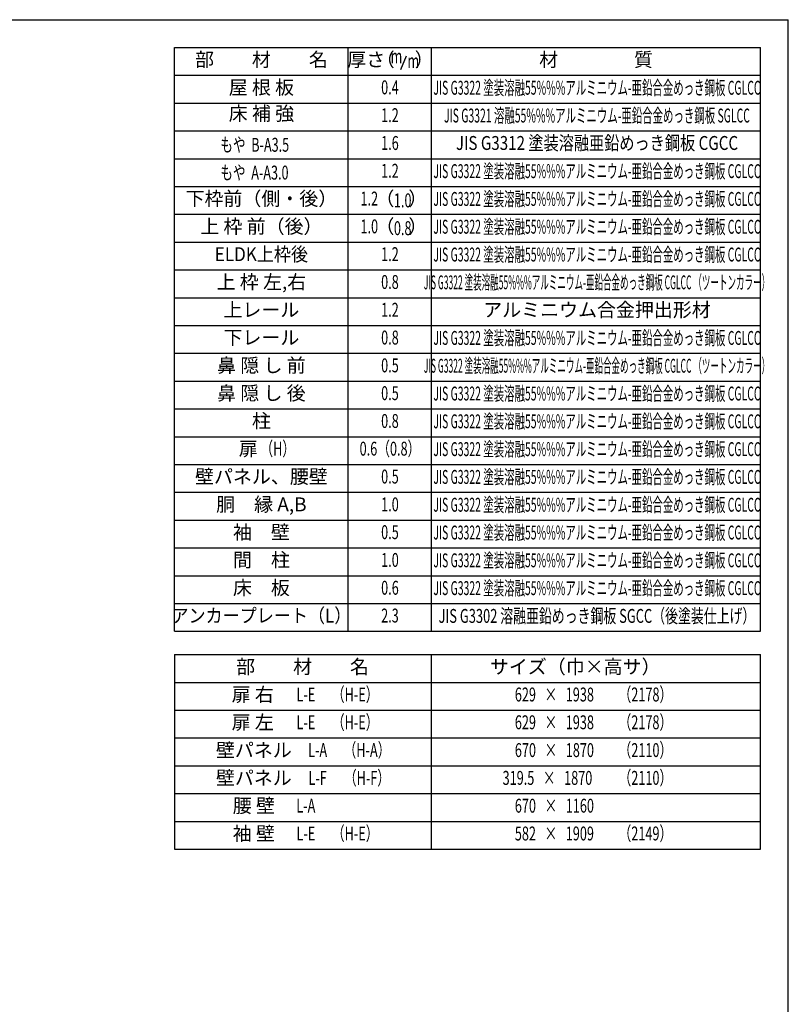
# Model space of a CAD drawing. Extents: x 543 to 20478, y 184 to 14052.
# Drawn here: x 14946 to 20478, y 6969 to 14052 of the extents above; entities that cross this region are included whole.
import ezdxf
from ezdxf.enums import TextEntityAlignment as Align

# ---------------------------------------------------------------- set-up
doc = ezdxf.new("R2010")
doc.units = 0
doc.header["$LTSCALE"] = 50
doc.header["$MEASUREMENT"] = 0
for name, color, linetype in [('LM1', 1, 'CONTINUOUS'), ('LM2', 2, 'CONTINUOUS'), ('LM3', 4, 'CONTINUOUS'), ('LW1', 4, 'CONTINUOUS'), ('WAKUSEN-01', 50, 'CONTINUOUS')]:
    doc.layers.add(name, color=color, linetype=linetype)
doc.styles.add('00', font='ROMANS', dxfattribs={"width": 0.666667, "bigfont": 'BIGFONT'})
doc.styles.add('01', font='ROMANS', dxfattribs={"height": 3, "bigfont": 'BIGFONT'})

msp = doc.modelspace()

# ---------------------------------------------------------------- linework, layer by layer
at = {"layer": 'LM2'}
msp.add_line((17690.2, 13693), (17728.8, 13793), dxfattribs=at)
at = {"layer": 'LW1'}
for p, q in [((16060.8, 9652.5), (16060.8, 13852.5)), ((16060.8, 13852.5), (20277.5, 13852.5)), ((17310.8, 9652.5), (17310.8, 13852.5)), ((17910.8, 9652.5), (17910.8, 13852.5)), ((20277.5, 9652.5), (20277.5, 13852.5)), ((16060.8, 13652.5), (20277.5, 13652.5)), ((16060.8, 13452.5), (20277.5, 13452.5)), ((16060.8, 13252.5), (20277.5, 13252.5)), ((16060.8, 13052.5), (20277.5, 13052.5)), ((16060.8, 12852.5), (20277.5, 12852.5)), ((16060.8, 12652.5), (20277.5, 12652.5)), ((16060.8, 12452.5), (20277.5, 12452.5)), ((16060.8, 12252.5), (20277.5, 12252.5)), ((16060.8, 12052.5), (20277.5, 12052.5)), ((16060.8, 11852.5), (20277.5, 11852.5)), ((16060.8, 11652.5), (20277.5, 11652.5)), ((16060.8, 11452.5), (20277.5, 11452.5)), ((16060.8, 11252.5), (20277.5, 11252.5)), ((16060.8, 11052.5), (20277.5, 11052.5)), ((16060.8, 10852.5), (20277.5, 10852.5)), ((16060.8, 10652.5), (20277.5, 10652.5)), ((16060.8, 10452.5), (20277.5, 10452.5)), ((16060.8, 10452.5), (20277.5, 10452.5)), ((16060.8, 10252.5), (20277.5, 10252.5)), ((16060.8, 10052.5), (20277.5, 10052.5)), ((16060.8, 9852.5), (20277.5, 9852.5)), ((16060.8, 9652.5), (20277.5, 9652.5)), ((16060.8, 9484.6), (16060.8, 8084.6)), ((16060.8, 9484.6), (20277.5, 9484.6)), ((17910.8, 8084.6), (17910.8, 9484.6)), ((20277.5, 8084.6), (20277.5, 9484.6)), ((16060.8, 9284.6), (20277.5, 9284.6)), ((16060.8, 9284.6), (20277.5, 9284.6)), ((16060.8, 9084.6), (20277.5, 9084.6)), ((16060.8, 8884.6), (20277.5, 8884.6)), ((16060.8, 8684.6), (20277.5, 8684.6)), ((16060.8, 8484.6), (20277.5, 8484.6)), ((16060.8, 8284.6), (20277.5, 8284.6)), ((16060.8, 8084.6), (20277.5, 8084.6))]:
    msp.add_line(p, q, dxfattribs=at)
at = {"layer": 'WAKUSEN-01'}
for p in [(542.5, 14052.5), (20477.5, 517.5)]:
    msp.add_line(p, (20477.5, 14052.5), dxfattribs=at)

# ---------------------------------------------------------------- texts
at = {"layer": 'LM1', "style": '01'}
for s, p in [('部\u3000\u3000材\u3000\u3000名', (16685.8, 13752.5)), ('屋 根 板', (16685.8, 13552.5)), ('床 補 強', (16685.8, 13365)), ('下枠前（側・後）', (16685.8, 12752.5)), ('上 枠 前（後）', (16685.8, 12552.5)), ('上 枠 左,右', (16685.8, 12152.5)), ('上レール', (16685.8, 11952.5)), ('下レール', (16685.8, 11752.5)), ('鼻 隠 し 前', (16685.8, 11552.5)), ('鼻 隠 し 後', (16685.8, 11352.5)), ('柱', (16685.8, 11152.5)), ('扉', (16591.3, 10953.2)), ('壁パネル、腰壁', (16685.8, 10752.5)), ('胴\u3000縁 A,B', (16685.8, 10552.5)), ('袖\u3000壁', (16685.8, 10352.5)), ('間\u3000柱', (16685.8, 10152.5)), ('床\u3000板', (16685.8, 9952.5)), ('部\u3000\u3000材\u3000\u3000名', (16981.8, 9384.6)), ('サイズ（巾×高サ）', (18944.2, 9384.6)), ('扉 右', (16623.4, 9184.6)), ('扉 左', (16623.4, 8984.6)), ('壁パネル', (16631.5, 8784.6)), ('壁パネル', (16631.5, 8584.6)), ('腰 壁', (16631.5, 8384.6)), ('袖 壁', (16631.5, 8184.6))]:
    msp.add_text(s, height=100, dxfattribs=at).set_placement(p, align=Align.MIDDLE)
at = {"layer": 'LM1', "style": '01', "width": 0.666667}
for s, p in [('もや  B-A3.5', (16390.1, 13102.5)), ('もや  A-A3.0', (16390.1, 12902.5))]:
    msp.add_text(s, height=100, dxfattribs=at).set_placement(p)
at = {"layer": 'LM1'}
for s, style, width, p in [('ELDK上枠後', '01', 0.9, (16685.8, 12352.5)), ('（H）', '00', 0.67, (16803.4, 10953.2)), ('アンカープレート（L）', '01', 0.9, (16685.8, 9752.5)), ('L-E', '00', 0.67, (17005.5, 9184.6)), ('（H-E）', '00', 0.67, (17360.6, 9184.6)), ('L-E', '00', 0.67, (17005.5, 8984.6)), ('（H-E）', '00', 0.67, (17360.6, 8984.6)), ('（H-A）', '00', 0.67, (17445.7, 8784.6)), ('L-A', '00', 0.67, (17090.5, 8784.6)), ('L-F', '00', 0.67, (17090.5, 8584.6)), ('（H-F）', '00', 0.67, (17445.7, 8584.6)), ('L-A', '00', 0.67, (17005.5, 8384.6)), ('L-E', '00', 0.67, (17005.5, 8184.6)), ('（H-E）', '00', 0.67, (17360.6, 8184.6))]:
    msp.add_text(s, height=100, dxfattribs=dict(at, style=style, width=width)).set_placement(p, align=Align.MIDDLE)
at = {"layer": 'LM2', "style": '01'}
for s, p in [('厚さ', (17439.9, 13752.5)), ('（', (17576.8, 13752.5)), ('）', (17857.6, 13752.5)), ('（', (17574.6, 12752.5)), ('）', (17811.4, 12752.5)), ('（', (17574.6, 12552.5)), ('）', (17811.4, 12552.5))]:
    msp.add_text(s, height=100, dxfattribs=at).set_placement(p, align=Align.MIDDLE)
at = {"layer": 'LM2', "style": '00'}
for s, width, p in [('m', 0.67, (17657.3, 13776.5)), ('m', 0.67, (17778.8, 13743)), ('0.4', 0.67, (17610.8, 13552.5)), ('1.2', 0.67, (17610.8, 13352.5)), ('1.6', 0.67, (17610.8, 13152.5)), ('1.2', 0.67, (17610.8, 12952.5)), ('1.2', 0.67, (17462.1, 12752.5)), ('1.0', 0.67, (17462.1, 12552.5)), ('1.2', 0.67, (17610.8, 12352.5)), ('0.8', 0.67, (17610.8, 12152.5)), ('1.2', 0.67, (17610.8, 11952.5)), ('0.8', 0.67, (17610.8, 11752.5)), ('0.5', 0.67, (17610.8, 11552.5)), ('0.5', 0.67, (17610.8, 11352.5)), ('0.8', 0.67, (17610.8, 11152.5)), ('0.6（0.8）', 0.67, (17610.8, 10953.2)), ('0.5', 0.67, (17610.8, 10752.5)), ('1.0', 0.67, (17610.8, 10552.5)), ('0.5', 0.67, (17610.8, 10352.5)), ('1.0', 0.67, (17610.8, 10152.5)), ('0.6', 0.67, (17610.8, 9952.5)), ('2.3', 0.666667, (17610.8, 9752.5)), ('629   ×   1938', 0.67, (18794.2, 9184.6)), ('（2178）', 0.67, (19449, 9184.6)), ('629   ×   1938', 0.67, (18794.2, 8984.6)), ('（2178）', 0.67, (19449, 8984.6)), ('（2110）', 0.67, (19449, 8784.6)), ('670   ×   1870', 0.67, (18794.2, 8784.6)), ('319.5   ×   1870', 0.67, (18744.2, 8584.6)), ('（2110）', 0.67, (19449, 8584.6)), ('670   ×   1160', 0.67, (18794.2, 8384.6)), ('582   ×   1909', 0.67, (18794.2, 8184.6)), ('（2149）', 0.67, (19449, 8184.6))]:
    msp.add_text(s, height=100, dxfattribs=dict(at, width=width)).set_placement(p, align=Align.MIDDLE)
at = {"layer": 'LM2', "style": '00', "width": 0.666667}
for s, p in [('1.0', (17702.7, 12702.5)), ('0.8', (17702.7, 12502.5))]:
    msp.add_text(s, height=100, dxfattribs=at).set_placement(p, align=Align.CENTER)
at = {"layer": 'LM3', "style": '01'}
for s, p in [('材\u3000\u3000\u3000\u3000質', (19094.2, 13752.5)), ('アルミニウム合金押出形材', (19100.6, 11952.5))]:
    msp.add_text(s, height=100, dxfattribs=at).set_placement(p, align=Align.MIDDLE)
for s, width, p in [('JIS G3322 塗装溶融55%%%アルミニウム-亜鉛合金めっき鋼板 CGLCC', 0.55, (19100.6, 13549.9)), ('JIS G3321 溶融55%%%アルミニウム-亜鉛合金めっき鋼板 SGLCC', 0.55, (19100.6, 13349.9)), ('JIS G3312 塗装溶融亜鉛めっき鋼板 CGCC', 0.8, (19100.6, 13152.5)), ('JIS G3322 塗装溶融55%%%アルミニウム-亜鉛合金めっき鋼板 CGLCC', 0.55, (19100.6, 12949.9)), ('JIS G3322 塗装溶融55%%%アルミニウム-亜鉛合金めっき鋼板 CGLCC', 0.55, (19100.6, 12749.9)), ('JIS G3322 塗装溶融55%%%アルミニウム-亜鉛合金めっき鋼板 CGLCC', 0.55, (19100.6, 12549.9)), ('JIS G3322 塗装溶融55%%%アルミニウム-亜鉛合金めっき鋼板 CGLCC', 0.55, (19100.6, 12349.9)), ('JIS G3322 塗装溶融55%%%アルミニウム-亜鉛合金めっき鋼板 CGLCC （ツートンカラー）', 0.45, (19100.6, 12149.9)), ('JIS G3322 塗装溶融55%%%アルミニウム-亜鉛合金めっき鋼板 CGLCC', 0.55, (19100.6, 11749.9)), ('JIS G3322 塗装溶融55%%%アルミニウム-亜鉛合金めっき鋼板 CGLCC （ツートンカラー）', 0.45, (19100.6, 11549.9)), ('JIS G3322 塗装溶融55%%%アルミニウム-亜鉛合金めっき鋼板 CGLCC', 0.55, (19100.6, 11349.9)), ('JIS G3322 塗装溶融55%%%アルミニウム-亜鉛合金めっき鋼板 CGLCC', 0.55, (19100.6, 11149.9)), ('JIS G3322 塗装溶融55%%%アルミニウム-亜鉛合金めっき鋼板 CGLCC', 0.55, (19100.6, 10949.9)), ('JIS G3322 塗装溶融55%%%アルミニウム-亜鉛合金めっき鋼板 CGLCC', 0.55, (19100.6, 10749.9)), ('JIS G3322 塗装溶融55%%%アルミニウム-亜鉛合金めっき鋼板 CGLCC', 0.55, (19100.6, 10549.9)), ('JIS G3322 塗装溶融55%%%アルミニウム-亜鉛合金めっき鋼板 CGLCC', 0.55, (19100.6, 10349.9)), ('JIS G3322 塗装溶融55%%%アルミニウム-亜鉛合金めっき鋼板 CGLCC', 0.55, (19100.6, 10149.9)), ('JIS G3322 塗装溶融55%%%アルミニウム-亜鉛合金めっき鋼板 CGLCC', 0.55, (19100.6, 9949.9)), ('JIS G3302 溶融亜鉛めっき鋼板 SGCC（後塗装仕上げ）', 0.68, (19100.6, 9749.9))]:
    msp.add_text(s, height=100, dxfattribs=dict(at, width=width)).set_placement(p, align=Align.MIDDLE)

doc.saveas('drawing.dxf')
